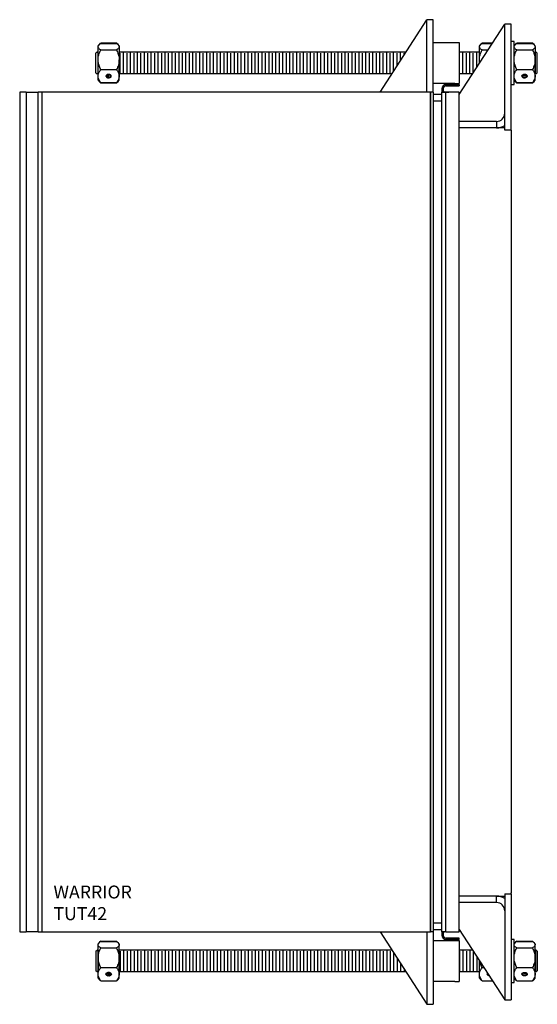
# Model space of a CAD drawing. Units: inches. Extents: x -231 to 65, y -282 to 520.
# Drawn here: x -225 to -195, y -232 to -175 of the extents above; entities that cross this region are included whole.
import ezdxf

# ---------------------------------------------------------------- set-up
doc = ezdxf.new("R2010")
doc.units = ezdxf.units.IN
doc.header["$LTSCALE"] = 24
doc.header["$MEASUREMENT"] = 0

# ---------------------------------------------------------------- blocks, each defined once
blk = doc.blocks.new('TUT42')
at = {"color": 0, "linetype": 'ByBlock'}
for p, q in [((-7.568, 24.25), (-4.875, 28.429)), ((-7.568, 24.25), (-4.875, 28.429)), ((-4.5, 28.429), (-4.875, 28.429)), ((-4.875, 24.25), (-4.875, 28.429)), ((-4.5, 24.25), (-4.5, 28.429)), ((-3, 24.106), (-0.375, 28.179)), ((0, 28.179), (-0.375, 28.179)), ((-0.375, 22.054), (-0.375, 28.179)), ((0, 22.054), (0, 28.179)), ((-23.806, 26.989), (-23.866, 26.929)), ((-23.866, 26.873), (-23.866, 26.929)), ((-23.866, 26.114), (-23.866, 26.873)), ((-23.719, 27.076), (-23.806, 26.989)), ((-23.769, 27.023), (-23.72, 27.075)), ((-23.712, 27.084), (-22.802, 27.084)), ((-23.712, 27.064), (-22.802, 27.064)), ((-22.707, 26.989), (-22.795, 27.076)), ((-22.794, 27.075), (-22.745, 27.023)), ((-22.648, 26.929), (-22.707, 26.989)), ((-22.648, 26.873), (-22.648, 26.929)), ((-22.648, 26.873), (-22.648, 26.114)), ((-4.5, 27.117), (-3.25, 27.117)), ((-3.25, 27.117), (-3, 27.117)), ((-3, 27.117), (-3, 24.742)), ((-1.775, 26.989), (-1.835, 26.929)), ((-1.835, 26.873), (-1.835, 26.929)), ((-1.835, 25.914), (-1.835, 26.873)), ((-1.688, 27.076), (-1.775, 26.989)), ((-1.737, 27.023), (-1.688, 27.075)), ((-1.68, 27.084), (-1.081, 27.084)), ((-1.68, 27.064), (-1.094, 27.064)), ((0.165, 27.179), (0, 27.179)), ((0.165, 26.084), (0.165, 27.179)), ((0.225, 26.989), (0.165, 26.929)), ((0.312, 27.076), (0.225, 26.989)), ((0.263, 27.023), (0.312, 27.075)), ((0.32, 27.084), (1.229, 27.084)), ((0.32, 27.064), (1.229, 27.064)), ((1.324, 26.989), (1.237, 27.076)), ((1.237, 27.075), (1.286, 27.023)), ((1.384, 26.929), (1.324, 26.989)), ((1.384, 26.873), (1.384, 26.929)), ((1.384, 26.873), (1.384, 26.114)), ((-23.929, 26.554), (-23.991, 26.492)), ((-23.991, 25.367), (-23.991, 26.492)), ((-23.866, 26.554), (-23.929, 26.554)), ((-23.866, 25.304), (-23.866, 26.554)), ((-23.712, 26.682), (-22.802, 26.682)), ((-6.083, 26.554), (-22.648, 26.554)), ((-22.591, 25.367), (-22.591, 26.492)), ((-22.391, 25.304), (-22.391, 26.554)), ((-22.191, 25.367), (-22.191, 26.492)), ((-21.991, 25.304), (-21.991, 26.554)), ((-21.791, 25.367), (-21.791, 26.492)), ((-21.591, 25.304), (-21.591, 26.554)), ((-21.391, 25.367), (-21.391, 26.492)), ((-21.191, 25.304), (-21.191, 26.554)), ((-20.991, 25.367), (-20.991, 26.492)), ((-20.791, 25.304), (-20.791, 26.554)), ((-20.591, 25.367), (-20.591, 26.492)), ((-20.391, 25.304), (-20.391, 26.554)), ((-20.191, 25.367), (-20.191, 26.492)), ((-19.991, 25.304), (-19.991, 26.554)), ((-19.791, 25.367), (-19.791, 26.492)), ((-19.591, 25.304), (-19.591, 26.554)), ((-19.391, 25.367), (-19.391, 26.492)), ((-19.191, 25.304), (-19.191, 26.554)), ((-18.991, 25.367), (-18.991, 26.492)), ((-18.791, 25.304), (-18.791, 26.554)), ((-18.591, 25.367), (-18.591, 26.492)), ((-18.391, 25.304), (-18.391, 26.554)), ((-18.191, 25.367), (-18.191, 26.492)), ((-17.991, 25.304), (-17.991, 26.554)), ((-17.791, 25.367), (-17.791, 26.492)), ((-17.591, 25.304), (-17.591, 26.554)), ((-17.391, 25.367), (-17.391, 26.492)), ((-17.191, 25.304), (-17.191, 26.554)), ((-16.991, 25.367), (-16.991, 26.492)), ((-16.791, 25.304), (-16.791, 26.554)), ((-16.591, 25.367), (-16.591, 26.492)), ((-16.391, 25.304), (-16.391, 26.554)), ((-16.191, 25.367), (-16.191, 26.492)), ((-15.991, 25.304), (-15.991, 26.554)), ((-15.791, 25.367), (-15.791, 26.492)), ((-15.591, 25.304), (-15.591, 26.554)), ((-15.391, 25.367), (-15.391, 26.492)), ((-15.191, 25.304), (-15.191, 26.554)), ((-14.991, 25.367), (-14.991, 26.492)), ((-14.791, 25.304), (-14.791, 26.554)), ((-14.591, 25.367), (-14.591, 26.492)), ((-14.391, 25.304), (-14.391, 26.554)), ((-14.191, 25.367), (-14.191, 26.492)), ((-13.991, 25.304), (-13.991, 26.554)), ((-13.791, 25.367), (-13.791, 26.492)), ((-13.591, 25.304), (-13.591, 26.554)), ((-13.391, 25.367), (-13.391, 26.492)), ((-13.191, 25.304), (-13.191, 26.554)), ((-12.991, 25.367), (-12.991, 26.492)), ((-12.791, 25.304), (-12.791, 26.554)), ((-12.591, 25.367), (-12.591, 26.492)), ((-12.391, 25.304), (-12.391, 26.554)), ((-12.191, 25.367), (-12.191, 26.492)), ((-11.991, 25.304), (-11.991, 26.554)), ((-11.791, 25.367), (-11.791, 26.492)), ((-11.591, 25.304), (-11.591, 26.554)), ((-11.391, 25.367), (-11.391, 26.492)), ((-11.191, 25.304), (-11.191, 26.554)), ((-10.991, 25.367), (-10.991, 26.492)), ((-10.791, 25.304), (-10.791, 26.554)), ((-10.591, 25.367), (-10.591, 26.492)), ((-10.391, 25.304), (-10.391, 26.554)), ((-10.191, 25.367), (-10.191, 26.492)), ((-9.991, 25.304), (-9.991, 26.554)), ((-9.791, 25.367), (-9.791, 26.492)), ((-9.591, 25.304), (-9.591, 26.554)), ((-9.391, 25.367), (-9.391, 26.492)), ((-9.191, 25.304), (-9.191, 26.554)), ((-8.991, 25.367), (-8.991, 26.492)), ((-8.791, 25.304), (-8.791, 26.554)), ((-8.591, 25.367), (-8.591, 26.492)), ((-8.391, 25.304), (-8.391, 26.554)), ((-8.191, 25.367), (-8.191, 26.492)), ((-7.991, 25.304), (-7.991, 26.554)), ((-7.791, 25.367), (-7.791, 26.492)), ((-7.591, 25.304), (-7.591, 26.554)), ((-7.391, 25.367), (-7.391, 26.492)), ((-7.191, 25.304), (-7.191, 26.554)), ((-6.991, 25.367), (-6.991, 26.492)), ((-6.791, 25.456), (-6.791, 26.554)), ((-6.591, 25.766), (-6.591, 26.492)), ((-6.391, 26.076), (-6.391, 26.554)), ((-6.191, 26.387), (-6.191, 26.492)), ((-1.835, 26.554), (-3, 26.554)), ((-2.991, 25.367), (-2.991, 26.492)), ((-2.791, 25.304), (-2.791, 26.554)), ((-2.591, 25.367), (-2.591, 26.492)), ((-2.391, 25.304), (-2.391, 26.554)), ((-2.191, 25.367), (-2.191, 26.492)), ((-1.991, 25.671), (-1.991, 26.554)), ((-1.68, 26.682), (-1.34, 26.682)), ((0.32, 26.682), (1.229, 26.682)), ((1.446, 26.554), (1.384, 26.554)), ((1.384, 25.304), (1.384, 26.554)), ((1.384, 25.304), (1.384, 26.554)), ((1.409, 25.367), (1.409, 26.492)), ((1.509, 26.492), (1.446, 26.554)), ((1.509, 25.367), (1.509, 26.492)), ((-23.866, 25.171), (-23.866, 26.114)), ((-22.648, 25.171), (-22.648, 26.114)), ((0.165, 24.679), (0.165, 26.084)), ((1.384, 25.171), (1.384, 26.114)), ((-23.991, 25.367), (-23.929, 25.304)), ((-23.866, 25.304), (-23.929, 25.304)), ((-23.866, 24.929), (-23.866, 25.171)), ((-23.712, 25.547), (-22.802, 25.547)), ((-23.412, 25.183), (-23.409, 25.163)), ((-23.321, 25.122), (-23.357, 25.095)), ((-23.321, 25.219), (-23.321, 25.122)), ((-23.312, 25.102), (-23.311, 25.077)), ((-23.311, 25.077), (-23.292, 25.111)), ((-23.292, 25.231), (-23.292, 25.111)), ((-23.104, 25.163), (-23.102, 25.183)), ((-6.889, 25.304), (-22.648, 25.304)), ((-22.648, 24.929), (-22.648, 25.171)), ((-2.228, 25.304), (-3, 25.304)), ((0.32, 25.547), (1.229, 25.547)), ((0.62, 25.179), (0.624, 25.153)), ((0.624, 25.188), (0.623, 25.195)), ((0.624, 25.188), (0.677, 25.182)), ((0.677, 25.16), (0.624, 25.153)), ((0.677, 25.16), (0.677, 25.182)), ((0.927, 25.163), (0.929, 25.183)), ((1.446, 25.304), (1.384, 25.304)), ((1.384, 24.929), (1.384, 25.171)), ((1.446, 25.304), (1.509, 25.367)), ((-23.866, 24.929), (-23.806, 24.869)), ((-23.806, 24.869), (-23.719, 24.782)), ((-23.712, 24.775), (-23.755, 24.828)), ((-23.719, 24.783), (-23.712, 24.775)), ((-23.712, 24.795), (-22.802, 24.795)), ((-23.712, 24.775), (-22.802, 24.775)), ((-22.746, 24.838), (-22.802, 24.775)), ((-22.802, 24.775), (-22.795, 24.783)), ((-22.795, 24.782), (-22.707, 24.869)), ((-22.707, 24.869), (-22.648, 24.929)), ((-3.25, 24.742), (-4.5, 24.742)), ((-3.769, 24.605), (-3.769, 24.679)), ((-3.769, 24.679), (-3, 24.679)), ((-3.769, 24.605), (-3, 24.605)), ((-3.25, 24.742), (-3, 24.742)), ((-3, 24.679), (-3, 24.605)), ((0, 24.679), (0.165, 24.679)), ((0.165, 24.929), (0.225, 24.869)), ((0.225, 24.869), (0.312, 24.782)), ((0.32, 24.775), (0.276, 24.828)), ((0.312, 24.783), (0.32, 24.775)), ((0.32, 24.795), (1.229, 24.795)), ((0.32, 24.775), (1.229, 24.775)), ((1.286, 24.838), (1.229, 24.775)), ((1.229, 24.775), (1.237, 24.783)), ((1.237, 24.782), (1.324, 24.869)), ((1.324, 24.869), (1.384, 24.929)), ((-28.396, 24.25), (-28.396, -24.25)), ((-28.016, 24.25), (-28.396, 24.25)), ((-28.016, 24.25), (-28.016, -24.25)), ((-28.016, 24.25), (-27.336, 24.25)), ((-27.342, 24.25), (-27.342, -24.25)), ((-27.336, -24.25), (-27.336, 24.25)), ((-27.101, 24.25), (-27.336, 24.25)), ((-27.101, -24.25), (-27.101, 24.25)), ((-4.899, 24.25), (-27.101, 24.25)), ((-4.664, 24.25), (-4.899, 24.25)), ((-4.664, 24.25), (-4.664, -24.25)), ((-4.5, 24.25), (-4.664, 24.25)), ((-4.658, -24.25), (-4.658, 24.25)), ((-4.5, 24.25), (-4.5, -24.25)), ((-4, 24.117), (-4.5, 24.117)), ((-3.925, 24.448), (-4, 24.448)), ((-4, 24.448), (-4, 24.25)), ((-4, -24.25), (-4, 24.25)), ((-4, 24.25), (-3.769, 24.25)), ((-3.925, 24.448), (-3.925, 24.25)), ((-3.885, 24.304), (-3.921, 24.304)), ((-3.921, 24.304), (-3.921, 24.25)), ((-3.885, 24.251), (-3.885, 24.304)), ((-3.885, 24.254), (-3.607, 24.254)), ((-3.885, 24.251), (-3.607, 24.251)), ((-3, 24.25), (-3.769, 24.25)), ((-3.769, -24.25), (-3.769, 24.25)), ((-3, -24.25), (-3, 24.25)), ((-4.5, 23.742), (-4, 23.742)), ((-0.844, 22.554), (-3, 22.554)), ((-0.844, 22.179), (-3, 22.179)), ((-0.844, 22.554), (-0.844, 22.179)), ((-0.375, 22.179), (-0.844, 22.179)), ((0, 22.054), (-0.375, 22.054)), ((0, 22.047), (0, 22)), ((0, 21.99), (0, 22)), ((0, 21.99), (0, -21.99)), ((-0.375, -22.054), (0, -22.054)), ((-0.375, -22.054), (-0.375, -28.179)), ((0, -22), (0, -21.99)), ((0, -22.047), (0, -22)), ((0, -22.054), (0, -28.179)), ((-0.844, -22.179), (-3, -22.179)), ((-0.844, -22.554), (-3, -22.554)), ((-0.844, -22.554), (-0.844, -22.179)), ((-0.844, -22.179), (-0.375, -22.179)), ((-4, -23.742), (-4.5, -23.742)), ((-28.396, -24.25), (-28.016, -24.25)), ((-27.336, -24.25), (-28.016, -24.25)), ((-27.336, -24.25), (-27.101, -24.25)), ((-27.101, -24.25), (-4.899, -24.25)), ((-7.568, -24.25), (-4.875, -28.429)), ((-4.899, -24.25), (-4.664, -24.25)), ((-4.875, -24.25), (-4.875, -28.429)), ((-4.5, -24.25), (-4.664, -24.25)), ((-4.5, -24.117), (-4, -24.117)), ((-4.5, -24.25), (-4.5, -28.429)), ((-3.769, -24.25), (-4, -24.25)), ((-4, -24.25), (-4, -24.448)), ((-3.925, -24.448), (-4, -24.448)), ((-3.925, -24.25), (-3.925, -24.448)), ((-3.921, -24.25), (-3.921, -24.302)), ((-3.921, -24.302), (-3.921, -24.304)), ((-3.921, -24.304), (-3.885, -24.304)), ((-3.885, -24.304), (-3.885, -24.25)), ((-3.769, -24.25), (-3, -24.25)), ((-3, -24.106), (-0.375, -28.179)), ((-23.806, -24.869), (-23.866, -24.929)), ((-23.866, -24.986), (-23.866, -24.929)), ((-23.866, -25.744), (-23.866, -24.986)), ((-23.712, -24.783), (-23.777, -24.843)), ((-23.717, -24.79), (-23.712, -24.783)), ((-23.712, -24.783), (-22.802, -24.783)), ((-23.712, -24.795), (-22.802, -24.795)), ((-22.802, -24.783), (-22.785, -24.808)), ((-22.737, -24.843), (-22.802, -24.783)), ((-22.648, -24.929), (-22.707, -24.869)), ((-22.648, -24.986), (-22.648, -24.929)), ((-22.648, -25.744), (-22.648, -24.986)), ((-4.5, -24.742), (-3.25, -24.742)), ((-3.769, -24.605), (-3.769, -24.679)), ((-3, -24.605), (-3.769, -24.605)), ((-3, -24.679), (-3.769, -24.679)), ((-3.25, -24.742), (-3, -24.742)), ((-3, -24.679), (-3, -24.605)), ((-3, -24.742), (-3, -27.117)), ((0.165, -24.679), (0, -24.679)), ((0.165, -25.296), (0.165, -24.679)), ((0.225, -24.869), (0.165, -24.929)), ((0.32, -24.783), (0.254, -24.843)), ((0.299, -24.811), (0.32, -24.783)), ((0.32, -24.783), (1.229, -24.783)), ((0.32, -24.795), (1.229, -24.795)), ((1.229, -24.783), (1.246, -24.808)), ((1.294, -24.843), (1.229, -24.783)), ((1.384, -24.929), (1.324, -24.869)), ((1.384, -24.986), (1.384, -24.929)), ((1.384, -25.744), (1.384, -24.986)), ((-23.991, -25.367), (-23.929, -25.304)), ((-23.991, -25.367), (-23.991, -26.492)), ((-23.866, -25.304), (-23.929, -25.304)), ((-23.866, -25.304), (-23.866, -26.554)), ((-23.712, -25.177), (-22.802, -25.177)), ((-6.889, -25.304), (-22.648, -25.304)), ((-22.591, -25.367), (-22.591, -26.492)), ((-22.391, -25.304), (-22.391, -26.554)), ((-22.191, -25.367), (-22.191, -26.492)), ((-21.991, -25.304), (-21.991, -26.554)), ((-21.791, -25.367), (-21.791, -26.492)), ((-21.591, -25.304), (-21.591, -26.554)), ((-21.391, -25.367), (-21.391, -26.492)), ((-21.191, -25.304), (-21.191, -26.554)), ((-20.991, -25.367), (-20.991, -26.492)), ((-20.791, -25.304), (-20.791, -26.554)), ((-20.591, -25.367), (-20.591, -26.492)), ((-20.391, -25.304), (-20.391, -26.554)), ((-20.191, -25.367), (-20.191, -26.492)), ((-19.991, -25.304), (-19.991, -26.554)), ((-19.791, -25.367), (-19.791, -26.492)), ((-19.591, -25.304), (-19.591, -26.554)), ((-19.391, -25.367), (-19.391, -26.492)), ((-19.191, -25.304), (-19.191, -26.554)), ((-18.991, -25.367), (-18.991, -26.492)), ((-18.791, -25.304), (-18.791, -26.554)), ((-18.591, -25.367), (-18.591, -26.492)), ((-18.391, -25.304), (-18.391, -26.554)), ((-18.191, -25.367), (-18.191, -26.492)), ((-17.991, -25.304), (-17.991, -26.554)), ((-17.791, -25.367), (-17.791, -26.492)), ((-17.591, -25.304), (-17.591, -26.554)), ((-17.391, -25.367), (-17.391, -26.492)), ((-17.191, -25.304), (-17.191, -26.554)), ((-16.991, -25.367), (-16.991, -26.492)), ((-16.791, -25.304), (-16.791, -26.554)), ((-16.591, -25.367), (-16.591, -26.492)), ((-16.391, -25.304), (-16.391, -26.554)), ((-16.191, -25.367), (-16.191, -26.492)), ((-15.991, -25.304), (-15.991, -26.554)), ((-15.791, -25.367), (-15.791, -26.492)), ((-15.591, -25.304), (-15.591, -26.554)), ((-15.391, -25.367), (-15.391, -26.492)), ((-15.191, -25.304), (-15.191, -26.554)), ((-14.991, -25.367), (-14.991, -26.492)), ((-14.791, -25.304), (-14.791, -26.554)), ((-14.591, -25.367), (-14.591, -26.492)), ((-14.391, -25.304), (-14.391, -26.554)), ((-14.191, -25.367), (-14.191, -26.492)), ((-13.991, -25.304), (-13.991, -26.554)), ((-13.791, -25.367), (-13.791, -26.492)), ((-13.591, -25.304), (-13.591, -26.554)), ((-13.391, -25.367), (-13.391, -26.492)), ((-13.191, -25.304), (-13.191, -26.554)), ((-12.991, -25.367), (-12.991, -26.492)), ((-12.791, -25.304), (-12.791, -26.554)), ((-12.591, -25.367), (-12.591, -26.492)), ((-12.391, -25.304), (-12.391, -26.554)), ((-12.191, -25.367), (-12.191, -26.492)), ((-11.991, -25.304), (-11.991, -26.554)), ((-11.791, -25.367), (-11.791, -26.492)), ((-11.591, -25.304), (-11.591, -26.554)), ((-11.391, -25.367), (-11.391, -26.492)), ((-11.191, -25.304), (-11.191, -26.554)), ((-10.991, -25.367), (-10.991, -26.492)), ((-10.791, -25.304), (-10.791, -26.554)), ((-10.591, -25.367), (-10.591, -26.492)), ((-10.391, -25.304), (-10.391, -26.554)), ((-10.191, -25.367), (-10.191, -26.492)), ((-9.991, -25.304), (-9.991, -26.554)), ((-9.791, -25.367), (-9.791, -26.492)), ((-9.591, -25.304), (-9.591, -26.554)), ((-9.391, -25.367), (-9.391, -26.492)), ((-9.191, -25.304), (-9.191, -26.554)), ((-8.991, -25.367), (-8.991, -26.492)), ((-8.791, -25.304), (-8.791, -26.554)), ((-8.591, -25.367), (-8.591, -26.492)), ((-8.391, -25.304), (-8.391, -26.554)), ((-8.191, -25.367), (-8.191, -26.492)), ((-7.991, -25.304), (-7.991, -26.554)), ((-7.791, -25.367), (-7.791, -26.492)), ((-7.591, -25.304), (-7.591, -26.554)), ((-7.391, -25.367), (-7.391, -26.492)), ((-7.191, -25.304), (-7.191, -26.554)), ((-6.991, -25.367), (-6.991, -26.492)), ((-6.791, -25.456), (-6.791, -26.554)), ((-2.228, -25.304), (-3, -25.304)), ((-2.991, -25.367), (-2.991, -26.492)), ((-2.791, -25.304), (-2.791, -26.554)), ((-2.591, -25.367), (-2.591, -26.492)), ((-2.391, -25.304), (-2.391, -26.554)), ((-2.191, -25.367), (-2.191, -26.492)), ((0.006, -25.404), (0, -25.404)), ((0.165, -27.179), (0.165, -25.296)), ((0.32, -25.177), (1.229, -25.177)), ((1.446, -25.304), (1.384, -25.304)), ((1.384, -25.304), (1.384, -26.554)), ((1.409, -25.367), (1.409, -26.492)), ((1.446, -25.304), (1.509, -25.367)), ((1.509, -25.367), (1.509, -26.492)), ((-23.866, -26.688), (-23.866, -25.744)), ((-22.648, -26.688), (-22.648, -25.744)), ((-6.591, -25.766), (-6.591, -26.492)), ((-6.391, -26.076), (-6.391, -26.554)), ((-1.991, -25.671), (-1.991, -26.554)), ((-1.835, -26.688), (-1.835, -25.914)), ((1.384, -26.688), (1.384, -25.744)), ((-23.929, -26.554), (-23.991, -26.492)), ((-23.866, -26.554), (-23.929, -26.554)), ((-23.866, -26.929), (-23.866, -26.688)), ((-23.712, -26.312), (-22.802, -26.312)), ((-23.412, -26.675), (-23.409, -26.696)), ((-23.286, -26.627), (-23.286, -26.749)), ((-23.252, -26.624), (-23.252, -26.752)), ((-23.104, -26.696), (-23.102, -26.675)), ((-22.648, -26.929), (-22.648, -26.688)), ((-6.083, -26.554), (-22.648, -26.554)), ((-6.191, -26.387), (-6.191, -26.492)), ((-1.835, -26.554), (-3, -26.554)), ((-1.835, -26.929), (-1.835, -26.688)), ((-1.68, -26.312), (-1.579, -26.312)), ((-1.381, -26.675), (-1.378, -26.696)), ((0.32, -26.312), (1.229, -26.312)), ((0.619, -26.675), (0.622, -26.696)), ((0.689, -26.603), (0.689, -26.605)), ((0.719, -26.635), (0.689, -26.605)), ((0.719, -26.635), (0.719, -26.593)), ((0.737, -26.591), (0.737, -26.589)), ((0.737, -26.591), (0.751, -26.626)), ((0.927, -26.696), (0.929, -26.675)), ((1.446, -26.554), (1.384, -26.554)), ((1.384, -26.929), (1.384, -26.688)), ((1.509, -26.492), (1.446, -26.554)), ((-23.866, -26.929), (-23.806, -26.989)), ((-23.806, -26.989), (-23.779, -27.017)), ((-23.712, -27.064), (-22.802, -27.064)), ((-23.712, -27.076), (-22.802, -27.076)), ((-23.286, -26.749), (-23.302, -26.783)), ((-23.249, -26.787), (-23.252, -26.752)), ((-22.735, -27.017), (-22.707, -26.989)), ((-22.707, -26.989), (-22.648, -26.929)), ((-3.25, -27.117), (-4.5, -27.117)), ((-3.25, -27.117), (-3, -27.117)), ((-1.835, -26.929), (-1.775, -26.989)), ((-1.775, -26.989), (-1.748, -27.017)), ((-1.68, -27.064), (-1.094, -27.064)), ((-1.68, -27.076), (-1.086, -27.076)), ((-1.298, -26.776), (-1.288, -26.763)), ((0, -27.179), (0.165, -27.179)), ((0.165, -26.929), (0.225, -26.989)), ((0.225, -26.989), (0.252, -27.017)), ((0.32, -27.064), (1.229, -27.064)), ((0.32, -27.076), (1.229, -27.076)), ((1.297, -27.017), (1.324, -26.989)), ((1.324, -26.989), (1.384, -26.929)), ((-4.875, -28.429), (-4.5, -28.429)), ((-0.375, -28.179), (0, -28.179))]:
    blk.add_line(p, q, dxfattribs=at)
at = {"color": 0, "linetype": 'ByBlock', "flags": 128}
for points in [[(-23.413, 25.171), (-23.406, 25.141), (-23.386, 25.113), (-23.354, 25.091), (-23.314, 25.076), (-23.269, 25.069), (-23.222, 25.071), (-23.179, 25.083), (-23.142, 25.101), (-23.116, 25.127), (-23.102, 25.156), (-23.102, 25.186), (-23.116, 25.215), (-23.142, 25.24), (-23.179, 25.259), (-23.222, 25.27), (-23.269, 25.272), (-23.314, 25.265), (-23.354, 25.25), (-23.386, 25.228), (-23.406, 25.201), (-23.413, 25.171)], [(-23.311, 25.077), (-23.265, 25.071), (-23.217, 25.074), (-23.174, 25.087), (-23.138, 25.108), (-23.114, 25.134), (-23.104, 25.165), (-23.109, 25.196), (-23.128, 25.224), (-23.159, 25.247), (-23.2, 25.263), (-23.246, 25.27), (-23.294, 25.267), (-23.338, 25.255), (-23.374, 25.235), (-23.398, 25.209), (-23.409, 25.178), (-23.406, 25.148), (-23.388, 25.119), (-23.357, 25.095)], [(-23.292, 25.111), (-23.254, 25.107), (-23.216, 25.112), (-23.185, 25.127), (-23.164, 25.149), (-23.158, 25.174), (-23.168, 25.198), (-23.191, 25.218), (-23.224, 25.231), (-23.262, 25.235), (-23.3, 25.228), (-23.331, 25.213), (-23.35, 25.191), (-23.355, 25.166), (-23.345, 25.142), (-23.321, 25.122)], [(0.618, 25.171), (0.625, 25.141), (0.645, 25.113), (0.677, 25.091), (0.717, 25.076), (0.763, 25.069), (0.809, 25.071), (0.852, 25.083), (0.889, 25.101), (0.915, 25.127), (0.929, 25.156), (0.929, 25.186), (0.915, 25.215), (0.889, 25.24), (0.852, 25.259), (0.809, 25.27), (0.763, 25.272), (0.717, 25.265), (0.677, 25.25), (0.645, 25.228), (0.625, 25.201), (0.618, 25.171)], [(0.624, 25.188), (0.639, 25.217), (0.668, 25.242), (0.707, 25.26), (0.752, 25.269), (0.8, 25.269), (0.845, 25.259), (0.883, 25.241), (0.911, 25.216), (0.926, 25.186), (0.926, 25.155), (0.911, 25.126), (0.883, 25.101), (0.845, 25.082), (0.8, 25.072), (0.752, 25.072), (0.707, 25.081), (0.668, 25.099), (0.639, 25.124), (0.624, 25.153)], [(0.677, 25.182), (0.691, 25.205), (0.718, 25.223), (0.754, 25.233), (0.793, 25.234), (0.829, 25.224), (0.856, 25.207), (0.871, 25.183), (0.871, 25.158), (0.856, 25.135), (0.829, 25.117), (0.793, 25.108), (0.754, 25.108), (0.718, 25.118), (0.691, 25.136), (0.677, 25.16)], [(-23.257, -26.79), (-23.303, -26.785), (-23.345, -26.772), (-23.379, -26.751), (-23.402, -26.725), (-23.413, -26.696), (-23.409, -26.665), (-23.392, -26.637), (-23.363, -26.613), (-23.325, -26.596), (-23.28, -26.587), (-23.234, -26.587), (-23.189, -26.596), (-23.151, -26.613), (-23.122, -26.637), (-23.105, -26.665), (-23.101, -26.696), (-23.111, -26.725), (-23.135, -26.751), (-23.169, -26.772), (-23.211, -26.785), (-23.257, -26.79)], [(-23.249, -26.787), (-23.203, -26.781), (-23.161, -26.766), (-23.129, -26.743), (-23.11, -26.715), (-23.104, -26.684), (-23.113, -26.654), (-23.136, -26.626), (-23.171, -26.605), (-23.214, -26.592), (-23.261, -26.588), (-23.308, -26.594), (-23.35, -26.609), (-23.383, -26.631), (-23.403, -26.659), (-23.41, -26.69), (-23.401, -26.721), (-23.379, -26.748), (-23.345, -26.769), (-23.302, -26.783)], [(-23.252, -26.752), (-23.215, -26.746), (-23.184, -26.731), (-23.164, -26.709), (-23.159, -26.684), (-23.168, -26.66), (-23.192, -26.64), (-23.226, -26.627), (-23.264, -26.624), (-23.301, -26.631), (-23.332, -26.646), (-23.351, -26.668), (-23.355, -26.693), (-23.344, -26.717), (-23.32, -26.737), (-23.286, -26.749)], [(-1.274, -26.785), (-1.314, -26.772), (-1.348, -26.751), (-1.371, -26.725), (-1.381, -26.696), (-1.378, -26.665), (-1.365, -26.642)], [(-1.298, -26.776), (-1.336, -26.757), (-1.363, -26.732), (-1.377, -26.702), (-1.376, -26.671), (-1.364, -26.645)], [(0.774, -26.79), (0.728, -26.785), (0.686, -26.772), (0.652, -26.751), (0.629, -26.725), (0.619, -26.696), (0.622, -26.665), (0.639, -26.637), (0.668, -26.613), (0.707, -26.596), (0.751, -26.587), (0.798, -26.587), (0.842, -26.596), (0.881, -26.613), (0.91, -26.637), (0.927, -26.665), (0.93, -26.696), (0.92, -26.725), (0.897, -26.751), (0.862, -26.772), (0.82, -26.785), (0.774, -26.79)], [(0.737, -26.591), (0.785, -26.588), (0.831, -26.595), (0.872, -26.611), (0.904, -26.635), (0.923, -26.663), (0.927, -26.694), (0.917, -26.724), (0.893, -26.751), (0.857, -26.772), (0.814, -26.784), (0.767, -26.787), (0.72, -26.781), (0.679, -26.766), (0.647, -26.743), (0.627, -26.715), (0.622, -26.684), (0.631, -26.653), (0.654, -26.626), (0.689, -26.605)], [(0.751, -26.626), (0.789, -26.624), (0.826, -26.633), (0.854, -26.65), (0.87, -26.673), (0.872, -26.698), (0.858, -26.722), (0.831, -26.74), (0.796, -26.751), (0.757, -26.751), (0.721, -26.742), (0.693, -26.724), (0.678, -26.701), (0.678, -26.676), (0.692, -26.653), (0.719, -26.635)]]:
    blk.add_lwpolyline(points, dxfattribs=at)
at = {"color": 0, "linetype": 'ByBlock'}
for centre, radius, start, end in [((-3.769, 24.448), 0.231, 90, 180), ((-3.769, 24.448), 0.156, 90, 180), ((-0.844, 23.023), 0.469, 270, 0), ((-0.844, 23.023), 0.844, 270, 303.7508), ((-0.844, -23.023), 0.844, 56.2492, 90), ((-0.844, -23.023), 0.469, 0, 90), ((-3.769, -24.448), 0.231, 180, 270), ((-3.769, -24.448), 0.156, 180, 270)]:
    blk.add_arc(centre, radius, start, end, dxfattribs=at)
for points, knots in [([(-23.866, 26.873), (-23.866, 26.876), (-23.865, 26.903), (-23.843, 26.954), (-23.783, 27.014), (-23.732, 27.05), (-23.712, 27.064)], [0, 0, 0, 0, 0.050008, 0.401979, 0.766693, 1, 1, 1, 1]), ([(-23.712, 26.682), (-23.743, 26.704), (-23.8, 26.745), (-23.855, 26.81), (-23.863, 26.852), (-23.866, 26.873)], [0, 0, 0, 0, 0.370715, 0.681151, 1, 1, 1, 1]), ([(-22.802, 27.064), (-22.782, 27.05), (-22.732, 27.015), (-22.671, 26.955), (-22.648, 26.904), (-22.648, 26.876), (-22.648, 26.873)], [0, 0, 0, 0, 0.23011, 0.583996, 0.948596, 1, 1, 1, 1]), ([(-22.648, 26.873), (-22.651, 26.852), (-22.658, 26.81), (-22.713, 26.746), (-22.771, 26.704), (-22.802, 26.682)], [0, 0, 0, 0, 0.309768, 0.629083, 1, 1, 1, 1]), ([(-1.835, 26.873), (-1.835, 26.876), (-1.834, 26.903), (-1.812, 26.954), (-1.752, 27.014), (-1.7, 27.05), (-1.68, 27.064)], [0, 0, 0, 0, 0.050008, 0.401979, 0.766693, 1, 1, 1, 1]), ([(-1.68, 26.682), (-1.712, 26.704), (-1.769, 26.745), (-1.824, 26.81), (-1.831, 26.852), (-1.835, 26.873)], [0, 0, 0, 0, 0.370715, 0.681151, 1, 1, 1, 1]), ([(0.165, 26.873), (0.165, 26.876), (0.166, 26.903), (0.188, 26.954), (0.248, 27.014), (0.3, 27.05), (0.32, 27.064)], [0, 0, 0, 0, 0.050008, 0.401979, 0.766693, 1, 1, 1, 1]), ([(0.32, 26.682), (0.288, 26.704), (0.231, 26.745), (0.176, 26.81), (0.169, 26.852), (0.165, 26.873)], [0, 0, 0, 0, 0.370715, 0.681151, 1, 1, 1, 1]), ([(1.229, 27.064), (1.249, 27.05), (1.299, 27.015), (1.36, 26.955), (1.383, 26.904), (1.384, 26.876), (1.384, 26.873)], [0, 0, 0, 0, 0.23011, 0.583996, 0.948596, 1, 1, 1, 1]), ([(1.384, 26.873), (1.38, 26.852), (1.373, 26.81), (1.318, 26.746), (1.26, 26.704), (1.229, 26.682)], [0, 0, 0, 0, 0.309768, 0.629083, 1, 1, 1, 1]), ([(-23.866, 26.114), (-23.864, 26.164), (-23.86, 26.263), (-23.825, 26.408), (-23.776, 26.549), (-23.733, 26.637), (-23.712, 26.682)], [0, 0, 0, 0, 0.249578, 0.504364, 0.751047, 1, 1, 1, 1]), ([(-22.802, 26.682), (-22.766, 26.604), (-22.711, 26.486), (-22.666, 26.318), (-22.65, 26.206), (-22.648, 26.138), (-22.648, 26.114)], [0, 0, 0, 0, 0.432046, 0.654349, 0.879654, 1, 1, 1, 1]), ([(-1.835, 26.114), (-1.833, 26.164), (-1.828, 26.263), (-1.794, 26.408), (-1.745, 26.549), (-1.702, 26.637), (-1.68, 26.682)], [0, 0, 0, 0, 0.249578, 0.504364, 0.751047, 1, 1, 1, 1]), ([(0.165, 26.114), (0.167, 26.164), (0.172, 26.263), (0.206, 26.408), (0.255, 26.549), (0.298, 26.637), (0.32, 26.682)], [0, 0, 0, 0, 0.249578, 0.504364, 0.751047, 1, 1, 1, 1]), ([(1.229, 26.682), (1.265, 26.604), (1.321, 26.486), (1.365, 26.318), (1.382, 26.206), (1.383, 26.138), (1.384, 26.114)], [0, 0, 0, 0, 0.432046, 0.654349, 0.879654, 1, 1, 1, 1]), ([(-23.712, 25.547), (-23.748, 25.625), (-23.803, 25.742), (-23.848, 25.911), (-23.864, 26.022), (-23.866, 26.09), (-23.866, 26.114)], [0, 0, 0, 0, 0.432046, 0.654349, 0.879654, 1, 1, 1, 1]), ([(-22.648, 26.114), (-22.65, 26.065), (-22.654, 25.965), (-22.689, 25.82), (-22.738, 25.68), (-22.781, 25.591), (-22.802, 25.547)], [0, 0, 0, 0, 0.249578, 0.504364, 0.751047, 1, 1, 1, 1]), ([(0.32, 25.547), (0.283, 25.625), (0.228, 25.742), (0.184, 25.911), (0.167, 26.022), (0.166, 26.09), (0.165, 26.114)], [0, 0, 0, 0, 0.432046, 0.654349, 0.879654, 1, 1, 1, 1]), ([(1.384, 26.114), (1.382, 26.065), (1.377, 25.965), (1.343, 25.82), (1.293, 25.68), (1.251, 25.591), (1.229, 25.547)], [0, 0, 0, 0, 0.249578, 0.504364, 0.751047, 1, 1, 1, 1]), ([(-23.866, 25.171), (-23.864, 25.203), (-23.86, 25.27), (-23.825, 25.366), (-23.776, 25.459), (-23.733, 25.517), (-23.712, 25.547)], [0, 0, 0, 0, 0.249578, 0.504364, 0.751047, 1, 1, 1, 1]), ([(-23.712, 24.795), (-23.748, 24.846), (-23.803, 24.924), (-23.848, 25.036), (-23.864, 25.11), (-23.866, 25.155), (-23.866, 25.171)], [0, 0, 0, 0, 0.432046, 0.654349, 0.879654, 1, 1, 1, 1]), ([(-22.802, 25.547), (-22.766, 25.495), (-22.711, 25.417), (-22.666, 25.306), (-22.65, 25.232), (-22.648, 25.186), (-22.648, 25.171)], [0, 0, 0, 0, 0.432046, 0.654349, 0.879654, 1, 1, 1, 1]), ([(-22.648, 25.171), (-22.65, 25.138), (-22.654, 25.072), (-22.689, 24.976), (-22.738, 24.883), (-22.781, 24.824), (-22.802, 24.795)], [0, 0, 0, 0, 0.249578, 0.504364, 0.751047, 1, 1, 1, 1]), ([(0.165, 25.171), (0.167, 25.203), (0.172, 25.27), (0.206, 25.366), (0.255, 25.459), (0.298, 25.517), (0.32, 25.547)], [0, 0, 0, 0, 0.249578, 0.504364, 0.751047, 1, 1, 1, 1]), ([(0.32, 24.795), (0.283, 24.846), (0.228, 24.924), (0.184, 25.036), (0.167, 25.11), (0.166, 25.155), (0.165, 25.171)], [0, 0, 0, 0, 0.432046, 0.654349, 0.879654, 1, 1, 1, 1]), ([(1.229, 25.547), (1.265, 25.495), (1.321, 25.417), (1.365, 25.306), (1.382, 25.232), (1.383, 25.186), (1.384, 25.171)], [0, 0, 0, 0, 0.432046, 0.654349, 0.879654, 1, 1, 1, 1]), ([(1.384, 25.171), (1.382, 25.138), (1.377, 25.072), (1.343, 24.976), (1.293, 24.883), (1.251, 24.824), (1.229, 24.795)], [0, 0, 0, 0, 0.249578, 0.504364, 0.751047, 1, 1, 1, 1]), ([(-23.805, 24.87), (-23.803, 24.868), (-23.783, 24.841), (-23.745, 24.817), (-23.712, 24.795)], [0, 0, 0, 0, 0.094607, 1, 1, 1, 1]), ([(-22.802, 24.795), (-22.768, 24.817), (-22.731, 24.841), (-22.71, 24.868), (-22.708, 24.87)], [0, 0, 0, 0, 0.905826, 1, 1, 1, 1]), ([(0.226, 24.87), (0.228, 24.868), (0.249, 24.841), (0.286, 24.817), (0.32, 24.795)], [0, 0, 0, 0, 0.094607, 1, 1, 1, 1]), ([(1.229, 24.795), (1.263, 24.817), (1.3, 24.841), (1.321, 24.868), (1.323, 24.87)], [0, 0, 0, 0, 0.905826, 1, 1, 1, 1]), ([(-23.866, -24.986), (-23.863, -24.965), (-23.856, -24.923), (-23.801, -24.859), (-23.743, -24.817), (-23.712, -24.795)], [0, 0, 0, 0, 0.309866, 0.629288, 1, 1, 1, 1]), ([(-23.712, -25.177), (-23.732, -25.163), (-23.782, -25.128), (-23.843, -25.067), (-23.865, -25.017), (-23.866, -24.989), (-23.866, -24.986)], [0, 0, 0, 0, 0.233311, 0.586313, 0.949991, 1, 1, 1, 1]), ([(-22.802, -24.795), (-22.771, -24.817), (-22.714, -24.858), (-22.658, -24.923), (-22.651, -24.965), (-22.648, -24.986)], [0, 0, 0, 0, 0.37092, 0.681257, 1, 1, 1, 1]), ([(-22.648, -24.986), (-22.648, -24.989), (-22.648, -25.016), (-22.671, -25.067), (-22.731, -25.127), (-22.782, -25.163), (-22.802, -25.177)], [0, 0, 0, 0, 0.051403, 0.404246, 0.769894, 1, 1, 1, 1]), ([(0.165, -24.986), (0.169, -24.965), (0.176, -24.923), (0.23, -24.859), (0.288, -24.817), (0.32, -24.795)], [0, 0, 0, 0, 0.309866, 0.629288, 1, 1, 1, 1]), ([(0.32, -25.177), (0.3, -25.163), (0.249, -25.128), (0.189, -25.067), (0.166, -25.017), (0.165, -24.989), (0.165, -24.986)], [0, 0, 0, 0, 0.233311, 0.586313, 0.949991, 1, 1, 1, 1]), ([(1.229, -24.795), (1.26, -24.817), (1.318, -24.858), (1.373, -24.923), (1.38, -24.965), (1.384, -24.986)], [0, 0, 0, 0, 0.37092, 0.681257, 1, 1, 1, 1]), ([(1.384, -24.986), (1.384, -24.989), (1.383, -25.016), (1.361, -25.067), (1.3, -25.127), (1.249, -25.163), (1.229, -25.177)], [0, 0, 0, 0, 0.051403, 0.404246, 0.769894, 1, 1, 1, 1]), ([(-23.866, -25.744), (-23.864, -25.695), (-23.86, -25.595), (-23.825, -25.45), (-23.776, -25.31), (-23.733, -25.221), (-23.712, -25.177)], [0, 0, 0, 0, 0.249578, 0.504364, 0.751047, 1, 1, 1, 1]), ([(-22.802, -25.177), (-22.766, -25.255), (-22.711, -25.372), (-22.666, -25.541), (-22.65, -25.652), (-22.648, -25.721), (-22.648, -25.744)], [0, 0, 0, 0, 0.432046, 0.654349, 0.879654, 1, 1, 1, 1]), ([(0.165, -25.744), (0.167, -25.695), (0.172, -25.595), (0.206, -25.45), (0.255, -25.31), (0.298, -25.221), (0.32, -25.177)], [0, 0, 0, 0, 0.249578, 0.504364, 0.751047, 1, 1, 1, 1]), ([(1.229, -25.177), (1.265, -25.255), (1.321, -25.372), (1.365, -25.541), (1.382, -25.652), (1.383, -25.721), (1.384, -25.744)], [0, 0, 0, 0, 0.432046, 0.654349, 0.879654, 1, 1, 1, 1]), ([(-23.712, -26.312), (-23.748, -26.234), (-23.803, -26.116), (-23.848, -25.948), (-23.864, -25.836), (-23.866, -25.768), (-23.866, -25.744)], [0, 0, 0, 0, 0.432046, 0.654349, 0.879654, 1, 1, 1, 1]), ([(-22.648, -25.744), (-22.65, -25.794), (-22.654, -25.893), (-22.689, -26.039), (-22.738, -26.179), (-22.781, -26.267), (-22.802, -26.312)], [0, 0, 0, 0, 0.249578, 0.504364, 0.751047, 1, 1, 1, 1]), ([(-1.68, -26.312), (-1.716, -26.234), (-1.769, -26.116), (-1.808, -25.991), (-1.814, -25.947), (-1.814, -25.946)], [0, 0, 0, 0, 0.657842, 0.996326, 1, 1, 1, 1]), ([(0.32, -26.312), (0.283, -26.234), (0.228, -26.116), (0.184, -25.948), (0.167, -25.836), (0.166, -25.768), (0.165, -25.744)], [0, 0, 0, 0, 0.432046, 0.654349, 0.879654, 1, 1, 1, 1]), ([(1.384, -25.744), (1.382, -25.794), (1.377, -25.893), (1.343, -26.039), (1.293, -26.179), (1.251, -26.267), (1.229, -26.312)], [0, 0, 0, 0, 0.249578, 0.504364, 0.751047, 1, 1, 1, 1]), ([(-23.866, -26.688), (-23.864, -26.655), (-23.86, -26.589), (-23.825, -26.493), (-23.776, -26.4), (-23.733, -26.341), (-23.712, -26.312)], [0, 0, 0, 0, 0.249578, 0.504364, 0.751047, 1, 1, 1, 1]), ([(-23.712, -27.064), (-23.748, -27.013), (-23.803, -26.934), (-23.848, -26.823), (-23.864, -26.749), (-23.866, -26.704), (-23.866, -26.688)], [0, 0, 0, 0, 0.432046, 0.654349, 0.879654, 1, 1, 1, 1]), ([(-22.802, -26.312), (-22.766, -26.363), (-22.711, -26.441), (-22.666, -26.553), (-22.65, -26.627), (-22.648, -26.672), (-22.648, -26.688)], [0, 0, 0, 0, 0.432046, 0.654349, 0.879654, 1, 1, 1, 1]), ([(-22.648, -26.688), (-22.65, -26.721), (-22.654, -26.787), (-22.689, -26.883), (-22.738, -26.976), (-22.781, -27.035), (-22.802, -27.064)], [0, 0, 0, 0, 0.249578, 0.504364, 0.751047, 1, 1, 1, 1]), ([(-1.835, -26.688), (-1.833, -26.655), (-1.828, -26.589), (-1.794, -26.493), (-1.745, -26.4), (-1.702, -26.341), (-1.68, -26.312)], [0, 0, 0, 0, 0.249578, 0.504364, 0.751047, 1, 1, 1, 1]), ([(-1.68, -27.064), (-1.717, -27.013), (-1.772, -26.934), (-1.816, -26.823), (-1.833, -26.749), (-1.834, -26.704), (-1.835, -26.688)], [0, 0, 0, 0, 0.432046, 0.654349, 0.879654, 1, 1, 1, 1]), ([(0.165, -26.688), (0.167, -26.655), (0.172, -26.589), (0.206, -26.493), (0.255, -26.4), (0.298, -26.341), (0.32, -26.312)], [0, 0, 0, 0, 0.249578, 0.504364, 0.751047, 1, 1, 1, 1]), ([(0.32, -27.064), (0.283, -27.013), (0.228, -26.934), (0.184, -26.823), (0.167, -26.749), (0.166, -26.704), (0.165, -26.688)], [0, 0, 0, 0, 0.432046, 0.654349, 0.879654, 1, 1, 1, 1]), ([(1.229, -26.312), (1.265, -26.363), (1.321, -26.441), (1.365, -26.553), (1.382, -26.627), (1.383, -26.672), (1.384, -26.688)], [0, 0, 0, 0, 0.432046, 0.654349, 0.879654, 1, 1, 1, 1]), ([(1.384, -26.688), (1.382, -26.721), (1.377, -26.787), (1.343, -26.883), (1.293, -26.976), (1.251, -27.035), (1.229, -27.064)], [0, 0, 0, 0, 0.249578, 0.504364, 0.751047, 1, 1, 1, 1]), ([(-23.803, -26.988), (-23.792, -27), (-23.769, -27.026), (-23.732, -27.05), (-23.712, -27.064)], [0, 0, 0, 0, 0.429128, 1, 1, 1, 1]), ([(-23.712, -27.076), (-23.733, -27.059), (-23.764, -27.035), (-23.784, -27.009), (-23.791, -27)], [0, 0, 0, 0, 0.675193, 1, 1, 1, 1]), ([(-22.802, -27.064), (-22.782, -27.05), (-22.745, -27.026), (-22.721, -27), (-22.711, -26.988)], [0, 0, 0, 0, 0.562837, 1, 1, 1, 1]), ([(-22.725, -27.003), (-22.731, -27.011), (-22.751, -27.036), (-22.781, -27.059), (-22.802, -27.076)], [0, 0, 0, 0, 0.31241, 1, 1, 1, 1]), ([(-1.771, -26.988), (-1.761, -27), (-1.738, -27.026), (-1.701, -27.05), (-1.68, -27.064)], [0, 0, 0, 0, 0.429128, 1, 1, 1, 1]), ([(-1.68, -27.076), (-1.701, -27.059), (-1.733, -27.035), (-1.753, -27.009), (-1.76, -27)], [0, 0, 0, 0, 0.675193, 1, 1, 1, 1]), ([(0.229, -26.988), (0.239, -27), (0.262, -27.026), (0.299, -27.05), (0.32, -27.064)], [0, 0, 0, 0, 0.429128, 1, 1, 1, 1]), ([(0.32, -27.076), (0.299, -27.059), (0.267, -27.035), (0.247, -27.009), (0.24, -27)], [0, 0, 0, 0, 0.675193, 1, 1, 1, 1]), ([(1.229, -27.064), (1.25, -27.05), (1.286, -27.026), (1.31, -27), (1.32, -26.988)], [0, 0, 0, 0, 0.562837, 1, 1, 1, 1]), ([(1.306, -27.003), (1.3, -27.011), (1.28, -27.036), (1.25, -27.059), (1.229, -27.076)], [0, 0, 0, 0, 0.31241, 1, 1, 1, 1])]:
    blk.add_open_spline(points, degree=3, knots=knots, dxfattribs=at)
at = {"color": 0, "linetype": 'ByBlock', "insert": (-26.444, -21.569), "char_height": 0.75, "attachment_point": 1}
blk.add_mtext_dynamic_manual_height_columns('WARRIOR\\PTUT42', width=5.55912, gutter_width=15, heights=[0], dxfattribs=at)

msp = doc.modelspace()

# ---------------------------------------------------------------- block references
msp.add_blockref('TUT42', (-196.852, -203.774))

doc.saveas('drawing.dxf')
